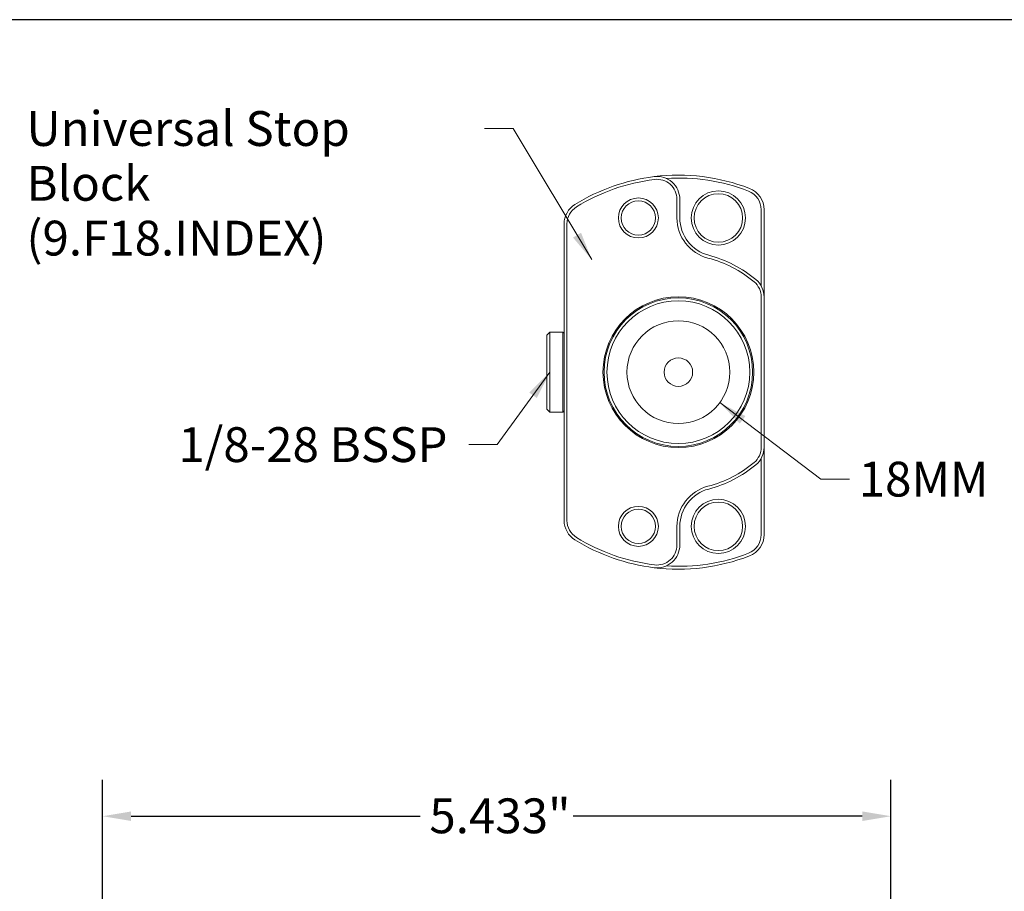
# Model space of a CAD drawing. Units: inches. Extents: x 0.5 to 21.5, y 0.5 to 16.5.
# Drawn here: x 8.1 to 14.9, y 10.5 to 16.5 of the extents above; entities that cross this region are included whole.
import ezdxf

# ---------------------------------------------------------------- set-up
doc = ezdxf.new("R2010")
doc.units = ezdxf.units.IN
doc.header["$LTSCALE"] = 2
doc.header["$MEASUREMENT"] = 0
doc.layers.get('0').update_dxf_attribs({"lineweight": 25})
doc.layers.add('D', color=7, linetype='Continuous', lineweight=18)
doc.layers.add('L', color=7, linetype='Continuous', lineweight=18)
doc.styles.add('DEFAULT-ANSI', font='arial.ttf')
doc.dimstyles.new('INCH$7', dxfattribs={"dimscale": 2, "dimtxt": 0.12, "dimasz": 0.098425, "dimexe": 0.125, "dimexo": 0.0625, "dimgap": 0.031496, "dimtad": 0, "dimtih": 1, "dimtoh": 1, "dimdec": 3, "dimzin": 4, "dimdsep": 46, "dimtxsty": 'DEFAULT-ANSI', "dimcen": 0.09, "dimdle": 0.393701, "dimclrd": 7, "dimclre": 7, "dimclrt": 7, "dimadec": 0, "dimazin": 1, "dimtfac": 0.666667, "dimtdec": 3, "dimtofl": 0, "dimtmove": 0, "dimatfit": 3, "dimfxl": 1, "dimtolj": 1, "dimtzin": 4, "dimlwd": 15, "dimlwe": 25, "dimarcsym": 0})
doc.dimstyles.new('INCH-24', dxfattribs={"dimscale": 2, "dimtxt": 0.12, "dimasz": 0.098425, "dimexe": 0.125, "dimexo": 0.0625, "dimgap": 0.031496, "dimtad": 0, "dimtih": 1, "dimtoh": 1, "dimdec": 3, "dimzin": 4, "dimdsep": 46, "dimtxsty": 'DEFAULT-ANSI', "dimcen": 0.09, "dimdle": 0.393701, "dimclrd": 7, "dimclre": 7, "dimclrt": 7, "dimadec": 0, "dimazin": 1, "dimtfac": 0.666667, "dimtdec": 3, "dimtofl": 0, "dimtmove": 0, "dimatfit": 3, "dimfxl": 1, "dimtolj": 1, "dimtzin": 4, "dimlwd": 25, "dimlwe": 25, "dimarcsym": 0})

# ---------------------------------------------------------------- blocks, each defined once
blk = doc.blocks.new('Borders A PLAIN')
at = {"layer": 'L', "color": 7, "linetype": 'Continuous', "lineweight": 25}
blk.add_line((10.7492, 8.2483), (0.2492, 8.2483), dxfattribs=at)
blk = doc.blocks.new('*D39')
at = {"layer": 'D', "color": 7, "linetype": 'Continuous', "lineweight": 25, "transparency": 16777216}
for p, q in [((8.6849, 10.0687), (8.6849, 11.2552)), ((14.1175, 7.7397), (14.1175, 11.2552)), ((8.8818, 11.0052), (10.874, 11.0052)), ((13.9207, 11.0052), (11.9284, 11.0052))]:
    blk.add_line(p, q, dxfattribs=at)
at = {"layer": 'D', "color": 7, "linetype": 'Continuous', "transparency": 16777216}
for points in [[(8.8818, 11.0381), (8.8818, 10.9724), (8.6849, 11.0052)], [(13.9207, 11.0381), (13.9207, 10.9724), (14.1175, 11.0052)]]:
    blk.add_solid(points, dxfattribs=at)
at = {"layer": 'Defpoints', "color": 0, "linetype": 'Continuous', "transparency": 16777216}
for p in [(14.1175, 11.0052), (8.6849, 9.9437), (14.1175, 7.6147)]:
    blk.add_point(p, dxfattribs=at)
at = {"layer": 'D', "color": 7, "linetype": 'Continuous', "lineweight": 25, "transparency": 16777216, "insert": (10.937, 11.1279), "char_height": 0.24, "attachment_point": 1, "style": 'DEFAULT-ANSI'}
blk.add_mtext('\\A1;\\fArial|b0|i0;5.433"', dxfattribs=at)

msp = doc.modelspace()

# ---------------------------------------------------------------- linework, layer by layer
at = {"layer": 'L'}
for p, q in [((12.6433, 15.1296), (12.6433, 15.2583)), ((12.663, 15.1296), (12.663, 15.2583)), ((13.224, 14.6605), (13.224, 15.1866)), ((13.2437, 14.5843), (13.2437, 15.1866)), ((11.8658, 15.0889), (11.8658, 13.0443)), ((11.8855, 15.0889), (11.8855, 13.0443)), ((13.224, 13.549), (13.224, 14.5843)), ((13.2437, 13.549), (13.2437, 14.5843)), ((11.7477, 14.3225), (11.7674, 14.3422)), ((11.7477, 14.3225), (11.7477, 13.8107)), ((11.7674, 14.3422), (11.7674, 13.791)), ((11.8579, 14.3422), (11.7674, 14.3422)), ((11.8579, 14.3422), (11.8579, 13.791)), ((11.8658, 14.3343), (11.8579, 14.3422)), ((11.7477, 13.8107), (11.7674, 13.791)), ((11.8579, 13.791), (11.7674, 13.791)), ((11.8658, 13.7989), (11.8579, 13.791)), ((13.2437, 12.9466), (13.2437, 13.549)), ((13.224, 12.9466), (13.224, 13.4727)), ((12.6433, 12.8749), (12.6433, 13.0036)), ((12.663, 12.8749), (12.663, 13.0036))]:
    msp.add_line(p, q, dxfattribs=at)
for centre, radius in [((12.3776, 15.1296), 0.1378), ((12.9288, 15.1296), 0.187), ((12.9288, 15.1296), 0.1673), ((12.3776, 15.1296), 0.1181), ((12.6532, 14.0666), 0.5197), ((12.6532, 14.0666), 0.5118), ((12.6532, 14.0666), 0.4921), ((12.6532, 14.0666), 0.3543), ((12.6532, 14.0666), 0.0984), ((12.9288, 13.0036), 0.187), ((12.9288, 13.0036), 0.1673), ((12.3776, 13.0036), 0.1378), ((12.3776, 13.0036), 0.1181)]:
    msp.add_circle(centre, radius, dxfattribs=at)
for centre, radius, start, end in [((12.6532, 14.0666), 1.3583, 97.06243, 121.64066), ((12.6532, 14.0666), 1.3583, 68.85953, 97.06243), ((12.5055, 15.2583), 0.1575, 0, 97.06243), ((12.6532, 14.0666), 1.3386, 68.85953, 93.61644), ((12.6532, 14.0666), 1.3386, 97.06243, 121.64066), ((12.5055, 15.2583), 0.1378, 0, 97.06243), ((13.0863, 15.1866), 0.1378, 0, 68.85953), ((13.0863, 15.1866), 0.1575, 0, 68.85953), ((12.0233, 15.0889), 0.1575, 121.64066, 180), ((12.0233, 15.0889), 0.1378, 121.64066, 180), ((12.9288, 15.1296), 0.2854, 180, 255.46555), ((12.9288, 15.1296), 0.2657, 180, 255.46555), ((12.6532, 14.0666), 0.8324, 50.08321, 75.46554), ((12.6532, 14.0666), 0.8127, 50.08321, 75.46554), ((13.0863, 14.5843), 0.1378, 0, 50.08321), ((13.0863, 14.5843), 0.1575, 0, 50.08321), ((13.0863, 13.549), 0.1378, 309.91679, 0), ((13.0863, 13.549), 0.1575, 309.91679, 0), ((12.6532, 14.0666), 0.8127, 284.53446, 309.91679), ((12.6532, 14.0666), 0.8324, 284.53446, 309.91679), ((12.9288, 13.0036), 0.2854, 104.53445, 180), ((12.9288, 13.0036), 0.2657, 104.53445, 180), ((12.0233, 13.0443), 0.1575, 180, 238.35934), ((12.0233, 13.0443), 0.1378, 180, 238.35934), ((12.6532, 14.0666), 1.3583, 238.35934, 262.93757), ((12.6532, 14.0666), 1.3386, 238.35934, 262.93757), ((13.0863, 12.9466), 0.1378, 291.14047, 0), ((13.0863, 12.9466), 0.1575, 291.14047, 0), ((12.5055, 12.8749), 0.1575, 262.93757, 0), ((12.5055, 12.8749), 0.1378, 262.93757, 0), ((12.6532, 14.0666), 1.3583, 262.93757, 291.14047), ((12.6532, 14.0666), 1.3386, 266.38356, 291.14047)]:
    msp.add_arc(centre, radius, start, end, dxfattribs=at)

# ---------------------------------------------------------------- block references
at = {"xscale": 2, "yscale": 2, "zscale": 2}
msp.add_blockref('Borders A PLAIN', (0, 0), dxfattribs=at)

# ---------------------------------------------------------------- texts
at = {"layer": 'D', "color": 7, "insert": (8.1604, 15.8662), "char_height": 0.24, "width": 3.093293, "attachment_point": 1, "line_spacing_factor": 0.944221, "style": 'DEFAULT-ANSI'}
msp.add_mtext('\\fArial|b0|i0;Universal Stop Block\\P\\fArial|b0|i0;(9.F18.INDEX)', dxfattribs=at)
at = {"layer": 'D', "color": 7, "char_height": 0.24, "attachment_point": 1, "style": 'DEFAULT-ANSI'}
for s, insert, width in [('\\fArial|b0|i0;1/8-28 BSSP', (9.2073, 13.687), 1.938293), ('\\fArial|b0|i0;18MM', (13.8957, 13.4492), 0.931463)]:
    msp.add_mtext(s, dxfattribs=dict(at, insert=insert, width=width))

# ---------------------------------------------------------------- dimensions: what is measured, and where the dimension line sits
at = {"layer": 'D', "color": 7, "linetype": 'Continuous', "lineweight": 25}
dim = msp.add_linear_dim(base=(14.1175, 11.0052), p1=(8.6849, 9.9437), p2=(14.1175, 7.6147), angle=180, text='\\fArial|b0|i0;<>"', dimstyle='INCH-24', override={"dimgap": 0.031496, "dimtih": 0, "dimtoh": 0, "dimdec": 3, "dimtol": 0, "dimlim": 0, "dimtp": 0, "dimtm": 0, "dimtdec": 3, "dimatfit": 1}, dxfattribs=at)
dim.commit()
dim.dimension.update_dxf_attribs({"geometry": '*D39', "text_midpoint": (11.4012, 11.0052), "dimtype": 160})

# ---------------------------------------------------------------- leaders
at = {"layer": 'D', "color": 7, "linetype": 'Continuous', "lineweight": 18, "annotation_type": 0, "has_hookline": 1}
for points, hookline_direction, text_width in [([(12.0559, 14.8424), (11.5136, 15.7462), (11.3167, 15.7462)], 1, 3.0656), ([(11.7674, 14.0666), (11.4055, 13.567), (11.2086, 13.567)], 1, 1.8873), ([(12.9385, 13.8565), (13.6359, 13.3292), (13.8327, 13.3292)], 0, 0.8696)]:
    msp.add_leader(points, dimstyle='INCH$7', override={"dimtad": 0}, dxfattribs=dict(at, hookline_direction=hookline_direction, text_width=text_width))

doc.saveas('drawing.dxf')
